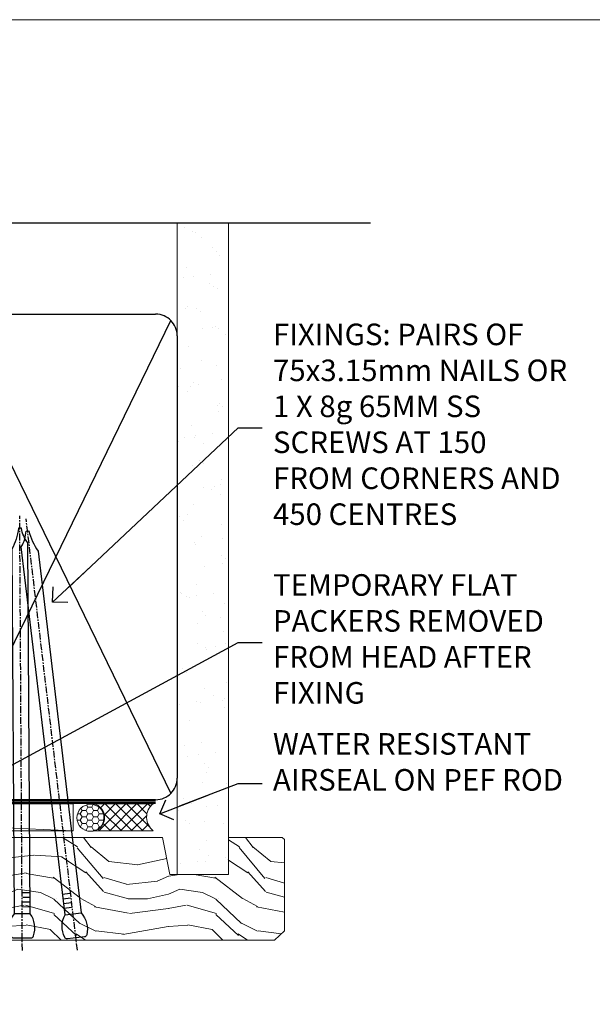
# Model space of a CAD drawing. Units: millimetres. Extents: x 0 to 686145, y -1112 to 730.
# Drawn here: x 12315 to 12422, y 548 to 730 of the extents above; entities that cross this region are included whole.
import ezdxf
from ezdxf import colors
from ezdxf.entities.mleader import LeaderData, LeaderLine
from ezdxf.math import Vec2, Vec3

# ---------------------------------------------------------------- set-up
doc = ezdxf.new("R2010")
doc.units = ezdxf.units.MM
doc.linetypes.add('CENTER', pattern=[2, 1.25, -0.25, 0.25, -0.25])
doc.linetypes.add('Dashed', pattern=[564.4444465637206, 282.2222232818604, -282.2222232818602])
doc.layers.add('Aluminium Systems Ltd Joinery Detail', color=7, linetype='Continuous')
doc.layers.add('Aluminium Systems Ltd Notes', color=7, linetype='Continuous')
doc.layers.add('No Print', color=7, linetype='Continuous', plot=False)
doc.styles.get("Standard").update_dxf_attribs({"font": 'arial.ttf'})

# ---------------------------------------------------------------- blocks, each defined once
blk = doc.blocks.new('Page Layout')
at = {"layer": 'Aluminium Systems Ltd Joinery Detail', "color": 8, "lineweight": 5}
blk.add_lwpolyline([(0, 730.131892914731), (0, 0), (553.0825377109722, 0), (553.0825377109722, 730.131892914731)], close=True, dxfattribs=at)
blk = doc.blocks.new('45mm Strapping Head Liner')
h = blk.add_hatch()
h.set_pattern_fill('AR-SAND', color=0, scale=0.15)
h.set_pattern_definition([(37.50000000000001, (-303.6066994921879, -706.8323937844989), (-0.2400046943976069, 7.341198559940135), [0, -5.791200000000001, 0, -6.476999999999999, 0, -6.191249999999999]), (7.499999999999999, (-303.6066994921879, -706.8323937844989), (6.74284924707004, 10.75237650852531), [0, -3.124200000000001, 0, -5.2197, 0, -2.00025]), (327.5, (-308.2929994921877, -706.8323937844989), (11.86488555362187, 0.02155777017818536), [0, -1.905, 0, -6.858, 0, -8.9535]), (317.5, (-308.2929994921877, -706.8323937844989), (11.45334678708446, 3.343939848858243), [0, -0.9524999999999999, 0, -4.495799999999999, 0, -5.1435])])
h.paths.add_polyline_path([(109.499679307613, -136.0752093974678), (100.0013899249553, -136.0752093974678), (100.0013899249552, -15.24696357440916), (109.499679307613, -15.24696357440916)])
at = {"layer": 'Aluminium Systems Ltd Joinery Detail', "linetype": 'Dashed'}
for p, q in [((55.00138992495522, -15.24696357440905), (135.7975892035647, -15.24696357440905)), ((56.17296280020901, -33.3825661680803), (98.82981704970098, -121.0394204175727)), ((56.17296280020901, -121.0394204175727), (98.82981704970143, -33.3825661680803))]:
    blk.add_line(p, q, dxfattribs=at)
at = {"layer": 'Aluminium Systems Ltd Joinery Detail', "lineweight": 5}
blk.add_lwpolyline([(100.0013899249552, -15.24696357440916), (100.0013899249553, -136.0752093974678), (109.499679307613, -136.0752093974678), (109.499679307613, -15.24696357440916)], dxfattribs=at)
at = {"layer": 'Aluminium Systems Ltd Joinery Detail', "linetype": 'Dashed'}
blk.add_lwpolyline([(55.00138992495522, -36.21099329282652, -0.414213562373095), (59.00138992495522, -32.21099329282652), (96.00138992495522, -32.21099329282652, -0.414213562373095), (100.0013899249552, -36.21099329282652), (100.0013899249552, -118.2109932928265, -0.414213562373095), (96.00138992495522, -122.2109932928265), (59.00138992495522, -122.2109932928265, -0.414213562373095), (55.00138992495522, -118.2109932928265)], format="xyb", close=True, dxfattribs=at)
at = {"layer": 'Aluminium Systems Ltd Joinery Detail', "linetype": 'Dashed', "lineweight": 5, "ltscale": 0.01, "const_width": 0.25, "elevation": 0.2500000000000036}
blk.add_lwpolyline([(55.00138992495522, -122.3440490102982), (96.01024019805254, -122.344049010298)], dxfattribs=at)
at = {"layer": 'Aluminium Systems Ltd Joinery Detail', "linetype": 'CENTER', "lineweight": 5, "ltscale": 3, "const_width": 0.5, "elevation": 2.000000000000007}
blk.add_lwpolyline([(55.00138992495522, -122.7421894329468), (96.01024019805209, -122.7421894329468)], dxfattribs=at)
blk = doc.blocks.new('Nail 75 JH')
at = {"linetype": 'CENTER'}
blk.add_line((0, 2.300118051928621), (0, -78.25849807356508), dxfattribs=at)
for p, q in [((1.5, -4.488319011024487), (-1.5, -4.488319011024458)), ((1.499999999999886, -5.730112436134704), (0.1255879953777708, -5.730112436134732)), ((1.499999999999886, -6.600592455787137), (0.1255879953777708, -6.600592455787137)), ((1.499999999999886, -7.471072475439541), (0.1255879953777708, -7.471072475439541)), ((1.499999999999886, -8.341552495091946), (0.1255879953778276, -8.341552495091946))]:
    blk.add_line(p, q)
blk.add_lwpolyline([(-1.5, -4.488319011024458, -0.2475267649991796), (-2.057234792368547, -0.3562033463117587, -0.331135080274166), (-1.578358480166685, 0), (1.578358480166685, 0, -0.331135080274166), (2.057234792368547, -0.3562033463117587, -0.2475267649991796), (1.499999999999886, -4.488319011024487), (1.5, -73.20877276569331, 0.1245641564323093), (0.2845258915276077, -75.96790802185205), (-0.2515467734666004, -75.96790802185205, 0.1012549879648114), (-1.5, -72.05351818931658)], format="xyb", close=True)
blk = doc.blocks.new('EIFS on Concrete Block AL35 Masonry Liner Slider')
at = {"layer": 'Aluminium Systems Ltd Joinery Detail', "lineweight": 5}
h = blk.add_hatch(dxfattribs=at)
h.set_pattern_fill('HONEY', color=256, scale=0.2211125000000359, angle=360, style=0)
h.set_pattern_definition([(0, (-405.4079170138552, -274.3120493306742), (1.053048281250171, 0.6079775633750983), [0.7020321875001139, -1.404064375000228]), (120, (-405.4079170138552, -274.3120493306742), (-1.053048155438884, 0.6079777812866397), [0.7020321875001019, -1.404064375000204]), (59.99999999999994, (-405.4079170138552, -274.3120493306742), (1.258112869470804e-07, 1.215955344661738), [-1.404064375000228, 0.7020321875001139])])
edge = h.paths.add_edge_path()
edge.add_arc((114.9220358747257, -3.360447933659088), 2.5, 180.0000000000001, 360.00000000000006, ccw=False)
edge.add_arc((114.9220358747257, -3.360447933659088), 2.5, 0, 180.0000000000001, ccw=False)
h = blk.add_hatch(dxfattribs=at)
h.set_pattern_fill('NET', color=256, scale=0.4422249999999999, angle=225, style=0)
h.set_pattern_definition([(315, (-1772.867168467108, 4367.450948762185), (-0.9928234407849511, -0.9928234407849515), []), (225, (-1772.867168467108, 4367.450948762185), (-0.9928234407849515, 0.9928234407849511), [])])
edge = h.paths.add_edge_path()
edge.add_line((126.5218398556508, -0.7971413708005457), (115.778903035874, -0.7905869118935698))
edge.add_arc((114.9425045089883, -3.255448869777865), 2.602903564714436, 283.05461229937526, 431.25644836746125, ccw=False)
edge.add_line((115.530447551243, -5.791080930284352), (126.5664554204313, -5.791080930284352))
edge.add_arc((128.4706015482943, -3.276900323658083), 3.153866927914105, 128.1626499734255, 232.8610770962096, ccw=False)
h = blk.add_hatch(dxfattribs=at)
h.set_pattern_fill('WOOD-3', color=256, scale=97.5, angle=30, style=0, pattern_type=2)
h.set_pattern_definition([(4.763599999999829, (552.812165244558, -7178.129127987086), (-330.0000283895876, -29.9997459798375), [3.612479999999951, -357.6353699999959]), (348.6901, (556.4121652445574, -7177.829127987085), (120.0000225669286, -29.9999289648483), [4.58912999999999, -148.3814699999997]), (314.9999999999999, (560.9121652445574, -7178.729127987082), (-3.306523113702664e-14, -30.00000928346856), [3.39411, -39.03228]), (313.1523999999999, (563.312165244558, -7181.129127987086), (420.0000850164654, -449.9999261252569), [6.579509999999999, -651.37185]), (347.0054000000001, (567.812165244558, -7185.929127987087), (-270.0000230324819, 59.99992732735074), [4.002509999999999, -396.2474099999998]), (360, (571.7121652445585, -7186.829127987085), (29.99999999999997, -30.00000000000003), [7.5, -22.5]), (9.462299999999765, (579.2121652445585, -7186.829127987085), (-150.0000232108592, -29.99994417607295), [3.649649999999993, -178.8332099999998]), (5.710599999999713, (552.812165244558, -7186.229127987082), (-269.9999827048756, -30.00003943998845), [3.014969999999958, -298.4813099999965]), (360, (555.812165244558, -7185.929127987087), (29.99999999999997, -30.00000000000003), [4.5, -25.5]), (331.6992, (560.312165244558, -7185.929127987087), (329.9998535928922, -180.0002662262795), [4.429439999999992, -438.5152499999991]), (307.8749999999999, (564.2121652445585, -7188.029127987083), (-120.0000559467582, 149.9999729816166), [6.841049999999986, -335.2115699999996]), (320.7106, (568.4121652445574, -7193.429127987087), (180.0000191874755, -149.9999889572949), [4.263809999999983, -422.1163199999984]), (353.6597999999999, (571.7121652445585, -7196.129127987086), (239.9999820781927, -30.00004736879107), [5.43324, -266.22831]), (11.88869999999988, (577.1121652445563, -7196.729127987082), (-419.9999190314803, -90.00031605746501), [5.82494999999993, -576.669689999991]), (6.709799999999706, (552.812165244558, -7195.529127987083), (270.0000299325391, 29.99981643732056), [5.13515999999998, -508.3820999999987]), (356.6335, (557.9121652445574, -7194.929127987087), (479.999979659061, -30.00032890063538), [5.10881999999993, -505.7727899999929]), (326.3098999999999, (563.0121652445569, -7195.229127987082), (-59.99998673313475, 30.00004003521583), [5.408339999999997, -102.75822]), (312.5103999999999, (567.5121652445569, -7198.229127987082), (299.9997215504041, -330.0002602161362), [4.883640000000001, -483.48096]), (345.0686, (570.812165244558, -7201.829127987085), (330.0000160477658, -89.99990861934462), [4.657259999999935, -461.0679899999936]), (360, (575.312165244558, -7203.029127987083), (29.99999999999997, -30.00000000000003), [3.6, -26.4]), (12.99459999999981, (578.9121652445574, -7203.029127987083), (270.0000230324819, 59.99992732735004), [4.002509999999988, -396.2474099999986]), (360, (562.1121652445563, -7173.029127987083), (29.99999999999997, -30.00000000000003), [0, -30]), (136.8475999999999, (566.312165244558, -7177.529127987083), (449.9999261252561, -420.0000850164664), [6.579509999999987, -651.3718499999991]), (153.4348999999999, (561.5121652445569, -7203.029127987083), (-29.99997473822719, 30.00003928189145), [2.683289999999966, -64.39874999999891]), (171.8698999999998, (559.1121652445563, -7201.829127987085), (-179.9999932938336, 29.99998067446644), [4.242629999999988, -207.8893799999995]), (203.1985999999998, (554.9121652445574, -7201.229127987082), (-149.9999919200123, -60.00003975794547), [2.284739999999968, -226.1884499999969]), (333.4349, (566.312165244558, -7177.529127987083), (29.9999747382272, -30.00003928189145), [3.354089999999999, -63.72794999999999]), (353.2901999999999, (569.312165244558, -7179.029127987083), (-270.0000299325392, 29.99981643732125), [5.135160000000001, -508.3821000000002]), (10.12469999999981, (574.4121652445574, -7179.629127987086), (509.9999636894718, 90.00025765850859), [8.532869999999988, -844.7548799999987]), (10.30479999999971, (552.812165244558, -7174.829127987085), (180.0000288254371, 29.99984626607953), [3.354089999999962, -332.0560799999968]), (344.4759, (556.1121652445563, -7174.229127987082), (-330.0000307388759, 89.99993332816857), [5.604449999999995, -554.8417799999994]), (317.1211, (561.5121652445569, -7175.729127987082), (-390.0000237882238, 359.9999925974296), [5.731499999999945, -567.4176899999931]), (325.3047999999999, (565.7121652445585, -7179.629127987086), (299.9998277696255, -210.000258287834), [4.743419999999994, -469.5982199999992]), (350.5377, (569.6121652445563, -7182.329127987085), (150.0000232108592, -29.99994417607323), [5.474489999999985, -177.0083999999995]), (6.581899999999838, (575.0121652445569, -7183.229127987082), (-510.0000431378999, -59.99960101098861), [7.851749999999977, -777.323399999997]), (8.130099999999889, (552.812165244558, -7182.329127987085), (-179.9999932938336, -29.99998067446629), [4.24262999999998, -207.8893799999992]), (348.6901, (557.0121652445569, -7181.729127987082), (120.0000225669286, -29.9999289648483), [4.58912999999999, -148.3814699999997]), (317.4895999999999, (561.5121652445569, -7182.629127987086), (-330.0002602161357, 299.9997215504046), [4.88364, -483.4809599999999]), (314.9999999999999, (565.1121652445563, -7185.929127987087), (-3.306523113702664e-14, -30.00000928346856), [5.51544, -36.91098]), (342.646, (569.0121652445569, -7189.829127987085), (-390.0000605729049, 119.999835067774), [5.028929999999921, -497.8627199999925]), (3.366499999999665, (573.812165244558, -7191.329127987085), (-479.999979659061, -30.00032890063396), [5.108819999999974, -505.7727899999978]), (17.10269999999988, (578.9121652445574, -7191.029127987083), (300.0000519287099, 89.99986480290859), [4.080449999999997, -403.9636799999997]), (8.746199999999785, (552.812165244558, -7189.829127987085), (209.9999800906905, 30.00012591172568), [3.945869999999952, -390.6425099999938]), (345.0686, (556.7121652445585, -7189.229127987082), (330.0000160477658, -89.99990861934462), [4.657259999999935, -461.0679899999936]), (327.9946, (561.2121652445585, -7190.429127987087), (-149.9999683436264, 90.000033161331), [5.66039999999999, -277.3590599999995]), (310.1009, (566.0121652445569, -7193.429127987087), (-329.9999417935546, 390.0000578863894), [7.451849999999999, -737.7326999999999]), (344.0546, (570.812165244558, -7199.129127987086), (-120.0000037995646, 29.99999667889151), [4.368060000000001, -214.03524]), (6.008999999999793, (575.0121652445569, -7200.329127987085), (299.9999925271812, 29.99997952445504), [5.731499999999953, -567.4176899999941]), (23.19859999999977, (580.7121652445585, -7199.729127987082), (149.9999919200123, 60.00003975794549), [2.284739999999997, -226.1884499999996]), (9.462299999999765, (552.812165244558, -7198.829127987085), (-150.0000232108592, -29.99994417607295), [3.649649999999993, -178.8332099999998]), (349.9919999999998, (556.4121652445574, -7198.229127987082), (329.9999866372434, -60.00010416469986), [5.178809999999965, -512.7014999999956]), (322.5946, (561.5121652445569, -7199.129127987086), (389.9997739494009, -300.000298578452), [6.42026999999999, -635.6077499999994]), (330.9453999999999, (566.6121652445563, -7173.029127987083), (210.0000115370904, -120.0000008159787), [3.08868, -305.78022]), (349.2156999999999, (569.312165244558, -7174.529127987083), (-479.999985110828, 90.00001649037998), [6.413279999999975, -634.9134899999974]), (7.124999999999709, (575.6121652445563, -7175.729127987082), (-210.0000113953586, -29.99994845681877), [7.256039999999998, -234.6117])])
h.paths.add_polyline_path([(150.8730056052632, -24.30515008345583), (148.9936676344255, -26.07213769380769), (81.25377172198023, -26.07213769380678), (81.25377172199796, -6.991425146464735), (128.2886528437798, -6.99142514646519), (129.6211118501801, -13.8642161046414), (140.4982893826559, -13.86421610464231), (140.4982893826559, -6.99142514646519), (150.4356641354857, -6.99142514646519), (150.8730056052614, -7.407818585965288)])
blk.add_line((1.228368230297747, -0.7905869118935698), (111.7230658832336, -5.791080930284352), dxfattribs=at)
for points in [[(1.228368230297747, -0.7905869118935698), (111.7230658832254, -0.7905869118935698), (111.7230658832336, -5.791080930284352), (1.228368230293654, -5.791080930284352)], [(150.4356641354857, -6.99142514646519), (140.4982893826559, -6.99142514646519), (140.4982893826559, -13.8642161046414), (129.6211118501801, -13.8642161046414), (128.2886528437798, -6.99142514646519), (81.25377172198932, -6.991430410052999), (81.25377172198932, -26.07214295739414), (148.9936676344255, -26.07213769380769), (150.8730056052632, -24.30515008345583), (150.8730056052614, -7.407818585965288)]]:
    blk.add_lwpolyline(points, close=True, dxfattribs=at)
blk.add_lwpolyline([(115.5050969317963, -0.785442677778974), (126.5218398556508, -0.7971413708005457, 0.4915106188759529), (126.5664554204313, -5.791080930284352), (115.530447551243, -5.791080930284352, 0.8101017670941715)], format="xyb", close=True, dxfattribs=at)
at = {"layer": 'Aluminium Systems Ltd Joinery Detail', "lineweight": 5, "ltscale": 0.12}
blk.add_circle((114.9220358747257, -3.360447933659088), 2.5, dxfattribs=at)
at = {"layer": 'Aluminium Systems Ltd Joinery Detail', "xscale": -1, "rotation": 180.3473966407072}
blk.add_blockref('Nail 75 JH', (102.28708248461, -25.63047403914743), dxfattribs=at)
at = {"layer": 'Aluminium Systems Ltd Joinery Detail', "rotation": 186.7683232742154}
blk.add_blockref('Nail 75 JH', (112.2243337312016, -25.63047403914743), dxfattribs=at)
blk = doc.blocks.new('_Open90')
at = {"color": 0, "linetype": 'ByBlock', "lineweight": -2}
for p, q in [((-0.5, 0.5), (0, 0)), ((0, 0), (-2.439666651745029, 0)), ((0, 0), (-0.5, -0.5))]:
    blk.add_line(p, q, dxfattribs=at)
blk = doc.blocks.new('MM Liner Text AL35 Head')
at = {"layer": 'Aluminium Systems Ltd Notes', "color": 3, "lineweight": 5, "ltscale": 0.12}
ml = blk.add_multileader_mtext('Standard', dxfattribs=at)
ml.set_content('FIXINGS: PAIRS OF 75x3.15mm NAILS OR 1 X 8g 65MM SS SCREWS AT 150 FROM CORNERS AND 450 CENTRES', color=3)
ml.set_leader_properties(color=8)
ml.set_arrow_properties(name='OPEN90')
ml.build(insert=Vec2(0, 0))
ml.multileader.update_dxf_attribs({"text_left_attachment_type": 2, "text_right_attachment_type": 2})
ctx = ml.context
ctx.base_point, ctx.plane_origin = Vec3(-58.35742815201695, 87.489486514085, -1.000000000000014), Vec3(-263.9525632936884, -58.04152112249903, -1.000000000000014)
ctx.left_attachment, ctx.right_attachment = 2, 2
notes = []
notes.append((ctx, [(0, (1, 1, 0), (-62.82226365422684, 87.489486514085, -1.000000000000014), (1, 0), 4.464835502209894, [(0, [(-97.18501531202901, 55.18623628568093, -1.000000000000014)], 0, [])])]))
ctx.mtext.insert, ctx.mtext.width, ctx.mtext.line_spacing_style, ctx.mtext.flow_direction = Vec3(-56.35742815201593, 106.8228198474189, -1.000000000000014), 55.16606061165112, 2, 5
ml = blk.add_multileader_mtext('Standard', dxfattribs=at)
ml.set_content('TEMPORARY FLAT PACKERS REMOVED FROM HEAD AFTER FIXING', color=3)
ml.set_leader_properties(color=8)
ml.set_arrow_properties(name='OPEN90')
ml.build(insert=Vec2(0, 0))
ml.multileader.update_dxf_attribs({"text_left_attachment_type": 2, "text_right_attachment_type": 2})
ctx = ml.context
ctx.base_point, ctx.plane_origin = Vec3(-58.35742815201695, 47.70325296451847, -1.000000000000014), Vec3(-186.8670218616671, 168.9020168785883, -1.000000000000014)
ctx.left_attachment, ctx.right_attachment = 2, 2
notes.append((ctx, [(0, (1, 1, 0), (-62.82226365422684, 47.70325296451847, -1.000000000000014), (1, 0), 4.464835502209894, [(0, [(-121.665059292729, 15.86560120158174, -1.000000000000014)], 0, [])])]))
ctx.mtext.insert, ctx.mtext.width, ctx.mtext.defined_height, ctx.mtext.line_spacing_style, ctx.mtext.flow_direction = Vec3(-56.35742815201684, 60.3699196311851, -1.000000000000014), 55.73749489485795, 9.448686068864237, 2, 5
ml = blk.add_multileader_mtext('Standard', dxfattribs=at)
ml.set_content('WATER RESISTANT\\PAIRSEAL ON PEF ROD', color=3)
ml.set_leader_properties(color=8)
ml.set_arrow_properties(name='OPEN90')
ml.build(insert=Vec2(0, 0))
ml.multileader.update_dxf_attribs({"text_left_attachment_type": 2, "text_right_attachment_type": 2})
ctx = ml.context
ctx.base_point, ctx.plane_origin = Vec3(-58.35742815201695, 21.57562892966416, -1.000000000000014), Vec3(-198.5589408450187, 3.254790904285983, -1.000000000000014)
ctx.left_attachment, ctx.right_attachment = 2, 2
notes.append((ctx, [(0, (1, 1, 0), (-62.82226365422684, 21.57562892966416, -1.000000000000014), (1, 0), 4.464835502209894, [(0, [(-77.34352486493663, 15.95771030970354, -1.000000000000014)], 0, [])])]))
ctx.mtext.insert, ctx.mtext.width, ctx.mtext.line_spacing_style, ctx.mtext.flow_direction = Vec3(-56.35742815201684, 30.90896226299753, -1.000000000000014), 55.73749489485817, 2, 5
for ctx, leaders in notes:
    for number, flags, end, landing, length, lines in leaders:
        leader = LeaderData()
        leader.index, (leader.has_last_leader_line, leader.has_dogleg_vector, leader.attachment_direction) = number, flags
        leader.last_leader_point, leader.dogleg_vector, leader.dogleg_length = Vec3(end), Vec3(landing), length
        for number, points, colour, breaks in lines:
            line = LeaderLine()
            line.index, line.vertices, line.color, line.breaks = number, Vec3.list(points), colors.encode_raw_color(colour), breaks
            leader.lines.append(line)
        ctx.leaders.append(leader)

msp = doc.modelspace()

# ---------------------------------------------------------------- block references
at = {"layer": 'Aluminium Systems Ltd Joinery Detail'}
for name, p in [('45mm Strapping Head Liner', (12244.60518047927, 707.7449928017195)), ('EIFS on Concrete Block AL35 Masonry Liner Slider', (12213.60657040422, 585.533999508893))]:
    msp.add_blockref(name, p, dxfattribs=at)
at = {"layer": 'Aluminium Systems Ltd Notes', "linetype": 'Dashed'}
msp.add_blockref('MM Liner Text AL35 Head', (12418.70247096813, 566.9688229286512, 1), dxfattribs=at)
at = {"layer": 'No Print'}
msp.add_blockref('Page Layout', (12000, 0), dxfattribs=at)

doc.saveas('drawing.dxf')
